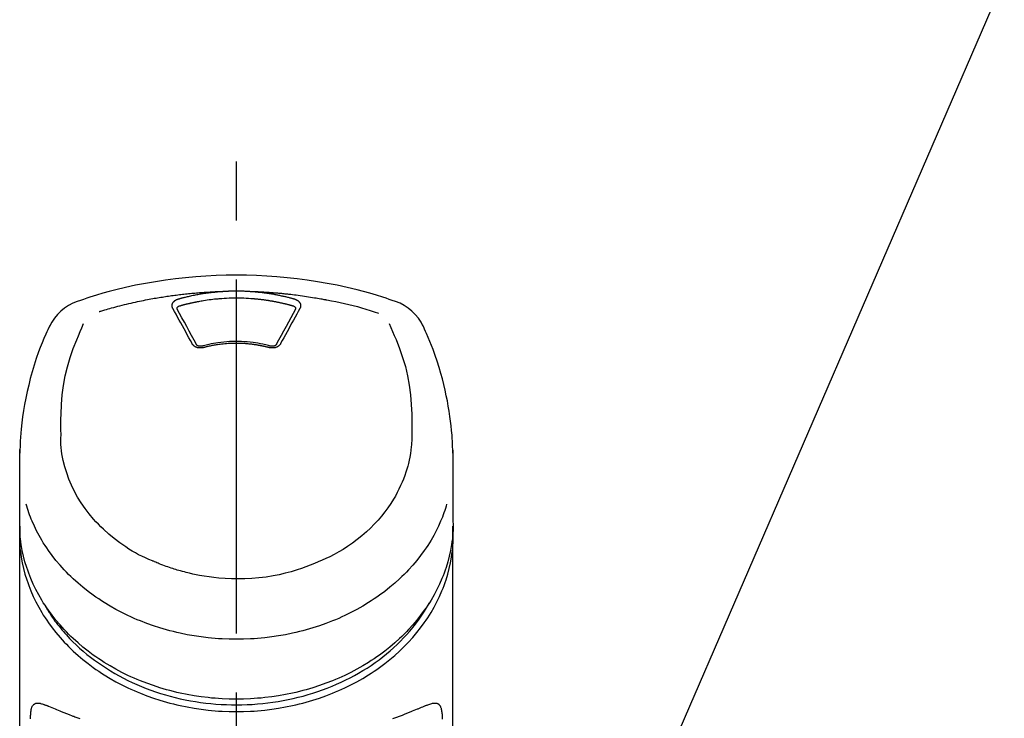
# Model space of a CAD drawing. Extents: x 0 to 26473, y -25 to 8845.
# Drawn here: x 3639 to 3744, y 3112 to 3186 of the extents above; entities that cross this region are included whole.
import ezdxf

# ---------------------------------------------------------------- set-up
doc = ezdxf.new("R2010")
doc.units = 0
doc.header["$LTSCALE"] = 50
doc.header["$MEASUREMENT"] = 0
doc.linetypes.add('CENTER2', pattern=[1.125, 0.75, -0.125, 0.125, -0.125])
doc.layers.get('0').update_dxf_attribs({"linetype": 'CONTINUOUS'})
doc.layers.add('150-機器', color=8, linetype='CONTINUOUS')
doc.layers.add('161-番号', color=110, linetype='CONTINUOUS')
doc.styles.add('KH001', font='txt')
doc.dimstyles.new('KH1xx030', dxfattribs={"dimscale": 30, "dimtxt": 2, "dimasz": 0.6, "dimexe": 0.3, "dimexo": 1.2, "dimgap": 0.5, "dimtad": 3, "dimdec": 1, "dimdsep": 46, "dimlunit": 6, "dimtxsty": 'KH001', "dimblk": 'DOT', "dimcen": 1, "dimdle": 1, "dimclrd": 256, "dimclre": 256, "dimclrt": 256, "dimadec": 0, "dimazin": 0, "dimtfac": 1, "dimtdec": 1, "dimtix": 1, "dimtmove": 2, "dimatfit": 3, "dimldrblk": 'CLOSEDBLANK', "dimfxl": 1, "dimtolj": 1, "dimtzin": 0, "dimlwd": -1, "dimlwe": -1, "dimarcsym": 0})

# ---------------------------------------------------------------- blocks, each defined once
blk = doc.blocks.new('_Dot')
at = {"color": 0, "linetype": 'ByBlock', "lineweight": -2}
blk.add_line((-0.5, 0), (-1, 0), dxfattribs=at)
at = {"color": 0, "linetype": 'ByBlock', "const_width": 0.5}
blk.add_lwpolyline([(-0.25, 0, 1), (0.25, 0, 1)], format="xyb", close=True, dxfattribs=at)
blk = doc.blocks.new('F402_S')
at = {"layer": '150-機器', "color": 161, "linetype": 'CENTER2'}
blk.add_line((0, -72.08), (0, 259.91), dxfattribs=at)
at = {"layer": '150-機器', "color": 13, "linetype": 'Continuous'}
for points in [[(16.86, 244.32), (16.52, 244.43), (16.19, 244.55), (15.85, 244.66), (15.51, 244.77), (14.83, 244.98), (14.15, 245.19), (13.47, 245.38), (12.78, 245.56), (11.74, 245.81), (10.69, 246.04), (9.63, 246.24), (8.58, 246.42), (7.51, 246.58), (6.45, 246.72), (5.38, 246.84), (4.3, 246.94), (3.23, 247.02), (2.15, 247.07), (1.08, 247.1), (0, 247.11), (-1.08, 247.1), (-2.15, 247.07), (-3.23, 247.02), (-4.3, 246.94), (-5.38, 246.84), (-6.45, 246.72), (-7.51, 246.58), (-8.58, 246.42), (-9.63, 246.24), (-10.69, 246.04), (-11.74, 245.81), (-12.78, 245.56), (-13.47, 245.38), (-14.15, 245.19), (-14.83, 244.98), (-15.51, 244.77), (-15.85, 244.66), (-16.19, 244.55), (-16.52, 244.43), (-16.86, 244.32)], [(-14.53, 243.26), (-14.49, 243.27), (-14.45, 243.28), (-14.41, 243.29), (-14.36, 243.31), (-14.26, 243.34), (-14.15, 243.37), (-14.04, 243.4), (-13.94, 243.43), (-13.76, 243.49), (-13.58, 243.54), (-13.39, 243.59), (-13.21, 243.64), (-12.99, 243.7), (-12.77, 243.76), (-12.55, 243.82), (-12.33, 243.88), (-12.09, 243.94), (-11.86, 243.99), (-11.63, 244.05), (-11.39, 244.11), (-11.16, 244.16), (-10.93, 244.21), (-10.7, 244.26), (-10.47, 244.31), (-10.26, 244.36), (-10.05, 244.4), (-9.84, 244.44), (-9.62, 244.49), (-9.43, 244.52), (-9.24, 244.56), (-9.05, 244.59), (-8.86, 244.63), (-8.69, 244.66), (-8.51, 244.69), (-8.34, 244.72), (-8.16, 244.75), (-8, 244.78), (-7.84, 244.8), (-7.67, 244.83), (-7.51, 244.85), (-7.35, 244.88), (-7.19, 244.9), (-7.02, 244.92), (-6.86, 244.95), (-6.7, 244.97), (-6.53, 244.99), (-6.37, 245.01), (-6.21, 245.03), (-6.04, 245.05), (-5.88, 245.07), (-5.71, 245.09), (-5.55, 245.11), (-5.39, 245.13), (-5.22, 245.15), (-5.06, 245.16), (-4.89, 245.18), (-4.73, 245.19), (-4.57, 245.21), (-4.4, 245.22), (-4.24, 245.24), (-4.07, 245.25), (-3.91, 245.27), (-3.74, 245.28), (-3.58, 245.29), (-3.41, 245.3), (-3.25, 245.31), (-3.09, 245.32), (-2.92, 245.33), (-2.76, 245.34), (-2.59, 245.35), (-2.43, 245.36), (-2.26, 245.37), (-2.15, 245.37), (-2.04, 245.38), (-1.93, 245.38), (-1.82, 245.38), (-1.77, 245.39), (-1.71, 245.39), (-1.66, 245.39), (-1.6, 245.39)], [(-6.13, 244.6), (-6.12, 244.6), (-6.11, 244.6), (-6.09, 244.61), (-6.08, 244.61), (-6.04, 244.62), (-6.01, 244.63), (-5.98, 244.64), (-5.94, 244.65), (-5.88, 244.67), (-5.82, 244.68), (-5.76, 244.7), (-5.7, 244.72), (-5.62, 244.74), (-5.54, 244.76), (-5.47, 244.78), (-5.39, 244.8), (-5.28, 244.82), (-5.17, 244.85), (-5.06, 244.87), (-4.95, 244.9), (-4.83, 244.93), (-4.7, 244.96), (-4.58, 244.98), (-4.45, 245.01), (-4.32, 245.03), (-4.2, 245.06), (-4.07, 245.08), (-3.95, 245.1), (-3.84, 245.12), (-3.73, 245.14), (-3.63, 245.16), (-3.52, 245.17), (-3.42, 245.19), (-3.33, 245.2), (-3.23, 245.22), (-3.14, 245.23), (-3.04, 245.24), (-2.95, 245.26), (-2.85, 245.27), (-2.76, 245.28), (-2.66, 245.29), (-2.56, 245.3), (-2.47, 245.31), (-2.37, 245.32), (-2.28, 245.33), (-2.18, 245.34), (-2.08, 245.35), (-1.99, 245.36), (-1.92, 245.37), (-1.86, 245.37), (-1.79, 245.38), (-1.73, 245.38), (-1.7, 245.38), (-1.67, 245.39), (-1.63, 245.39), (-1.6, 245.39)], [(-1.6, 245.39), (-1.59, 245.39), (-1.57, 245.39), (-1.55, 245.4), (-1.54, 245.4), (-1.5, 245.4), (-1.47, 245.4), (-1.44, 245.4), (-1.4, 245.41), (-1.35, 245.41), (-1.3, 245.41), (-1.25, 245.42), (-1.2, 245.42), (-1.15, 245.42), (-1.1, 245.42), (-1.05, 245.43), (-1, 245.43), (-0.95, 245.43), (-0.9, 245.43), (-0.85, 245.43), (-0.8, 245.44), (-0.75, 245.44), (-0.7, 245.44), (-0.65, 245.44), (-0.6, 245.44), (-0.55, 245.44), (-0.5, 245.45), (-0.45, 245.45), (-0.4, 245.45), (-0.35, 245.45), (-0.3, 245.45), (-0.25, 245.45), (-0.2, 245.45), (-0.13, 245.45), (-0.07, 245.45), (0, 245.45), (0.07, 245.45), (0.15, 245.45), (0.23, 245.45), (0.32, 245.45), (0.4, 245.45), (0.5, 245.45), (0.6, 245.44), (0.7, 245.44), (0.8, 245.44), (0.9, 245.43), (1, 245.43), (1.1, 245.42), (1.2, 245.42), (1.27, 245.42), (1.34, 245.41), (1.4, 245.41), (1.47, 245.4), (1.5, 245.4), (1.54, 245.4), (1.57, 245.39), (1.6, 245.39)], [(1.6, 245.39), (1.62, 245.39), (1.63, 245.39), (1.65, 245.39), (1.66, 245.39), (1.7, 245.38), (1.73, 245.38), (1.77, 245.38), (1.81, 245.38), (1.87, 245.37), (1.93, 245.37), (2, 245.36), (2.06, 245.36), (2.14, 245.35), (2.22, 245.34), (2.3, 245.33), (2.38, 245.32), (2.49, 245.31), (2.61, 245.3), (2.72, 245.29), (2.83, 245.27), (2.96, 245.26), (3.09, 245.24), (3.22, 245.22), (3.34, 245.2), (3.47, 245.18), (3.6, 245.16), (3.72, 245.14), (3.85, 245.12), (3.96, 245.1), (4.06, 245.08), (4.17, 245.06), (4.28, 245.04), (4.37, 245.02), (4.46, 245), (4.56, 244.98), (4.65, 244.96), (4.75, 244.94), (4.84, 244.92), (4.93, 244.9), (5.03, 244.88), (5.12, 244.86), (5.21, 244.84), (5.31, 244.82), (5.4, 244.79), (5.49, 244.77), (5.58, 244.75), (5.68, 244.72), (5.77, 244.7), (5.83, 244.68), (5.89, 244.66), (5.95, 244.65), (6.01, 244.63), (6.04, 244.62), (6.07, 244.61), (6.1, 244.6), (6.13, 244.6)], [(1.6, 245.39), (1.63, 245.39), (1.66, 245.39), (1.69, 245.39), (1.71, 245.39), (1.77, 245.39), (1.83, 245.38), (1.88, 245.38), (1.94, 245.38), (2.02, 245.38), (2.11, 245.37), (2.19, 245.37), (2.27, 245.37), (2.36, 245.36), (2.44, 245.36), (2.53, 245.35), (2.61, 245.35), (2.69, 245.35), (2.78, 245.34), (2.86, 245.34), (2.94, 245.33), (3.03, 245.33), (3.11, 245.32), (3.2, 245.32), (3.28, 245.31), (3.36, 245.3), (3.45, 245.3), (3.53, 245.29), (3.62, 245.29), (3.7, 245.28), (3.78, 245.27), (3.87, 245.27), (3.95, 245.26), (4.03, 245.25), (4.12, 245.25), (4.2, 245.24), (4.29, 245.23), (4.37, 245.23), (4.45, 245.22), (4.54, 245.21), (4.62, 245.2), (4.7, 245.2), (4.79, 245.19), (4.87, 245.18), (4.95, 245.17), (5.04, 245.16), (5.12, 245.15), (5.2, 245.15), (5.29, 245.14), (5.41, 245.12), (5.53, 245.11), (5.65, 245.1), (5.76, 245.09), (5.96, 245.06), (6.15, 245.04), (6.35, 245.02), (6.54, 244.99), (6.76, 244.96), (6.99, 244.93), (7.21, 244.9), (7.43, 244.87), (7.64, 244.83), (7.85, 244.8), (8.07, 244.76), (8.28, 244.73), (8.45, 244.7), (8.61, 244.67), (8.78, 244.64), (8.94, 244.61), (9.05, 244.59), (9.16, 244.57), (9.27, 244.55), (9.38, 244.53), (9.43, 244.52), (9.49, 244.51), (9.54, 244.5), (9.6, 244.49)], [(-6.73, 243.58), (-6.73, 243.59), (-6.74, 243.59), (-6.74, 243.6), (-6.74, 243.6), (-6.75, 243.62), (-6.75, 243.63), (-6.76, 243.64), (-6.76, 243.65), (-6.77, 243.67), (-6.78, 243.69), (-6.78, 243.7), (-6.79, 243.72), (-6.79, 243.74), (-6.8, 243.76), (-6.8, 243.78), (-6.8, 243.8), (-6.8, 243.82), (-6.81, 243.85), (-6.81, 243.88), (-6.81, 243.9), (-6.8, 243.93), (-6.8, 243.97), (-6.8, 244), (-6.79, 244.03), (-6.78, 244.07), (-6.76, 244.11), (-6.75, 244.14), (-6.73, 244.18), (-6.7, 244.22), (-6.68, 244.25), (-6.65, 244.28), (-6.62, 244.32), (-6.59, 244.34), (-6.57, 244.37), (-6.54, 244.39), (-6.51, 244.42), (-6.48, 244.43), (-6.45, 244.45), (-6.43, 244.47), (-6.4, 244.48), (-6.38, 244.5), (-6.36, 244.51), (-6.34, 244.52), (-6.32, 244.53), (-6.29, 244.54), (-6.27, 244.55), (-6.25, 244.56), (-6.23, 244.57), (-6.21, 244.57), (-6.2, 244.58), (-6.18, 244.58), (-6.17, 244.59), (-6.16, 244.59), (-6.15, 244.59), (-6.14, 244.59), (-6.13, 244.6)], [(-5.95, 243.88), (-5.93, 243.88), (-5.92, 243.89), (-5.9, 243.89), (-5.88, 243.9), (-5.85, 243.91), (-5.82, 243.92), (-5.79, 243.92), (-5.76, 243.93), (-5.71, 243.95), (-5.66, 243.96), (-5.61, 243.97), (-5.56, 243.99), (-5.51, 244), (-5.46, 244.01), (-5.41, 244.03), (-5.36, 244.04), (-5.31, 244.05), (-5.27, 244.06), (-5.22, 244.07), (-5.17, 244.09), (-5.12, 244.1), (-5.07, 244.11), (-5.02, 244.12), (-4.97, 244.13), (-4.92, 244.15), (-4.87, 244.16), (-4.82, 244.17), (-4.77, 244.18), (-4.72, 244.19), (-4.67, 244.2), (-4.62, 244.21), (-4.58, 244.22), (-4.53, 244.23), (-4.48, 244.24), (-4.43, 244.25), (-4.38, 244.26), (-4.33, 244.27), (-4.28, 244.28), (-4.23, 244.29), (-4.18, 244.3), (-4.13, 244.31), (-4.08, 244.32), (-4.03, 244.33), (-3.98, 244.34), (-3.86, 244.36), (-3.73, 244.39), (-3.61, 244.41), (-3.48, 244.43), (-3.28, 244.47), (-3.08, 244.5), (-2.88, 244.53), (-2.67, 244.55), (-2.49, 244.57), (-2.3, 244.59), (-2.11, 244.61), (-1.93, 244.62), (-1.83, 244.63), (-1.74, 244.64), (-1.65, 244.64), (-1.56, 244.65), (-1.55, 244.65), (-1.55, 244.65), (-1.55, 244.65), (-1.55, 244.65)], [(-1.55, 244.65), (-1.3, 244.67), (-1.04, 244.69), (-0.78, 244.71), (-0.52, 244.72), (-0.26, 244.73), (0, 244.73), (0.26, 244.73), (0.52, 244.72), (0.78, 244.71), (1.04, 244.69), (1.3, 244.67), (1.55, 244.65)], [(1.55, 244.65), (1.57, 244.65), (1.59, 244.65), (1.61, 244.65), (1.62, 244.65), (1.66, 244.64), (1.7, 244.64), (1.73, 244.64), (1.77, 244.63), (1.82, 244.63), (1.87, 244.63), (1.93, 244.62), (1.98, 244.62), (2.03, 244.61), (2.09, 244.61), (2.14, 244.6), (2.19, 244.6), (2.25, 244.59), (2.3, 244.58), (2.35, 244.58), (2.41, 244.57), (2.46, 244.57), (2.51, 244.56), (2.57, 244.56), (2.62, 244.55), (2.67, 244.54), (2.73, 244.54), (2.78, 244.53), (2.83, 244.52), (2.88, 244.52), (2.94, 244.51), (2.99, 244.5), (3.04, 244.49), (3.1, 244.49), (3.15, 244.48), (3.2, 244.47), (3.25, 244.46), (3.31, 244.46), (3.36, 244.45), (3.41, 244.44), (3.47, 244.43), (3.52, 244.42), (3.57, 244.41), (3.62, 244.4), (3.68, 244.4), (3.73, 244.39), (3.78, 244.38), (3.83, 244.37), (3.89, 244.36), (3.94, 244.35), (3.99, 244.34), (4.04, 244.33), (4.1, 244.32), (4.15, 244.31), (4.2, 244.3), (4.25, 244.29), (4.3, 244.28), (4.36, 244.27), (4.41, 244.26), (4.46, 244.25), (4.51, 244.24), (4.56, 244.22), (4.62, 244.21), (4.67, 244.2), (4.72, 244.19), (4.77, 244.18), (4.82, 244.17), (4.88, 244.16), (4.93, 244.14), (4.98, 244.13), (5.03, 244.12), (5.08, 244.11), (5.13, 244.1), (5.18, 244.08), (5.24, 244.07), (5.29, 244.06), (5.34, 244.04), (5.39, 244.03), (5.44, 244.02), (5.49, 244), (5.54, 243.99), (5.59, 243.98), (5.65, 243.96), (5.7, 243.95), (5.75, 243.94), (5.78, 243.93), (5.81, 243.92), (5.85, 243.91), (5.88, 243.9), (5.9, 243.89), (5.92, 243.89), (5.93, 243.88), (5.95, 243.88)], [(6.13, 244.6), (6.14, 244.59), (6.14, 244.59), (6.15, 244.59), (6.16, 244.59), (6.17, 244.59), (6.18, 244.58), (6.19, 244.58), (6.2, 244.58), (6.21, 244.57), (6.23, 244.57), (6.24, 244.56), (6.26, 244.55), (6.27, 244.55), (6.29, 244.54), (6.31, 244.53), (6.33, 244.52), (6.35, 244.51), (6.36, 244.5), (6.38, 244.49), (6.4, 244.48), (6.43, 244.47), (6.45, 244.45), (6.48, 244.43), (6.51, 244.42), (6.54, 244.39), (6.57, 244.37), (6.59, 244.34), (6.62, 244.32), (6.65, 244.28), (6.68, 244.25), (6.7, 244.22), (6.73, 244.18), (6.75, 244.14), (6.76, 244.11), (6.78, 244.07), (6.79, 244.03), (6.8, 244), (6.8, 243.97), (6.8, 243.93), (6.81, 243.9), (6.81, 243.88), (6.81, 243.85), (6.8, 243.82), (6.8, 243.8), (6.8, 243.78), (6.8, 243.76), (6.79, 243.74), (6.79, 243.72), (6.78, 243.7), (6.78, 243.69), (6.77, 243.67), (6.76, 243.65), (6.76, 243.64), (6.75, 243.63), (6.75, 243.62), (6.74, 243.6), (6.74, 243.6), (6.74, 243.59), (6.73, 243.59), (6.73, 243.58)], [(9.6, 244.49), (10.06, 244.4), (10.52, 244.31), (10.99, 244.22), (11.45, 244.13), (11.91, 244.02), (12.36, 243.91), (12.82, 243.79), (13.27, 243.66), (13.72, 243.52), (14.17, 243.38), (14.61, 243.24), (15.06, 243.09)], [(-4.69, 239.86), (-4.86, 240.18), (-5.03, 240.49), (-5.2, 240.81), (-5.37, 241.12), (-5.54, 241.43), (-5.71, 241.74), (-5.88, 242.05), (-6.05, 242.36), (-6.22, 242.67), (-6.39, 242.97), (-6.56, 243.28), (-6.73, 243.58)], [(-6.28, 243.54), (-6.28, 243.54), (-6.28, 243.54), (-6.28, 243.54), (-6.28, 243.54), (-6.28, 243.55), (-6.28, 243.56), (-6.28, 243.58), (-6.28, 243.59), (-6.28, 243.61), (-6.27, 243.63), (-6.27, 243.66), (-6.26, 243.68), (-6.23, 243.72), (-6.2, 243.75), (-6.17, 243.78), (-6.14, 243.8), (-6.11, 243.82), (-6.08, 243.84), (-6.05, 243.85), (-6.01, 243.86), (-6, 243.87), (-5.98, 243.87), (-5.97, 243.87), (-5.95, 243.88)], [(-6.28, 243.5), (-6.28, 243.51), (-6.28, 243.52), (-6.28, 243.53), (-6.28, 243.54)], [(-4.23, 239.76), (-4.48, 240.24), (-4.74, 240.72), (-5, 241.19), (-5.26, 241.67), (-5.51, 242.13), (-5.77, 242.59), (-6.03, 243.06), (-6.28, 243.52)], [(6.28, 243.52), (6.03, 243.06), (5.77, 242.59), (5.51, 242.13), (5.26, 241.67), (5, 241.19), (4.74, 240.72), (4.48, 240.24), (4.23, 239.76)], [(6.73, 243.58), (6.56, 243.28), (6.39, 242.97), (6.22, 242.67), (6.05, 242.36), (5.88, 242.05), (5.71, 241.74), (5.54, 241.43), (5.37, 241.12), (5.2, 240.81), (5.03, 240.49), (4.86, 240.18), (4.69, 239.86)], [(5.95, 243.88), (5.97, 243.87), (5.98, 243.87), (6, 243.87), (6.01, 243.86), (6.05, 243.85), (6.08, 243.84), (6.11, 243.82), (6.14, 243.8), (6.17, 243.78), (6.2, 243.75), (6.23, 243.72), (6.26, 243.68), (6.27, 243.66), (6.27, 243.63), (6.28, 243.61), (6.28, 243.59), (6.28, 243.58), (6.28, 243.56), (6.28, 243.55), (6.28, 243.54), (6.28, 243.54), (6.28, 243.54), (6.28, 243.54), (6.28, 243.54)], [(6.28, 243.54), (6.28, 243.53), (6.28, 243.52), (6.28, 243.51), (6.28, 243.5)], [(-18.57, 230.2), (-18.58, 230.75), (-18.58, 231.3), (-18.58, 231.85), (-18.57, 232.4), (-18.53, 233.42), (-18.45, 234.43), (-18.32, 235.44), (-18.14, 236.44), (-17.9, 237.42), (-17.61, 238.38), (-17.28, 239.34), (-16.91, 240.28), (-16.73, 240.7), (-16.55, 241.13), (-16.37, 241.55), (-16.19, 241.98)], [(16.18, 242), (16.36, 241.57), (16.55, 241.15), (16.73, 240.72), (16.91, 240.29), (17.27, 239.35), (17.61, 238.39), (17.9, 237.43), (18.14, 236.45), (18.32, 235.45), (18.45, 234.44), (18.53, 233.42), (18.57, 232.4), (18.58, 231.85), (18.58, 231.3), (18.58, 230.75), (18.57, 230.2)], [(-19.74, 241.81), (-19.85, 241.57), (-19.96, 241.34), (-20.07, 241.1), (-20.18, 240.86), (-20.38, 240.4), (-20.58, 239.93), (-20.77, 239.46), (-20.95, 238.99), (-21.19, 238.29), (-21.42, 237.58), (-21.63, 236.87), (-21.83, 236.15), (-22, 235.47), (-22.16, 234.79), (-22.3, 234.1), (-22.43, 233.41), (-22.55, 232.77), (-22.65, 232.11), (-22.73, 231.46), (-22.8, 230.81), (-22.84, 230.38), (-22.86, 229.95), (-22.89, 229.52), (-22.91, 229.09), (-22.91, 228.89), (-22.92, 228.68), (-22.92, 228.47), (-22.93, 228.26)], [(22.93, 228.27), (22.92, 228.42), (22.92, 228.57), (22.92, 228.72), (22.91, 228.87), (22.9, 229.19), (22.89, 229.51), (22.87, 229.83), (22.85, 230.15), (22.8, 230.65), (22.75, 231.15), (22.69, 231.65), (22.62, 232.15), (22.54, 232.7), (22.45, 233.25), (22.35, 233.8), (22.24, 234.34), (22.11, 234.94), (21.97, 235.53), (21.82, 236.13), (21.66, 236.71), (21.48, 237.35), (21.28, 237.99), (21.07, 238.62), (20.84, 239.24), (20.68, 239.67), (20.51, 240.1), (20.33, 240.52), (20.14, 240.94), (20.04, 241.16), (19.94, 241.38), (19.84, 241.59), (19.74, 241.81)], [(3.62, 239.6), (3.57, 239.61), (3.52, 239.62), (3.46, 239.64), (3.41, 239.65), (3.26, 239.69), (3.11, 239.73), (2.96, 239.77), (2.8, 239.8), (2.55, 239.85), (2.29, 239.9), (2.03, 239.94), (1.77, 239.98), (1.46, 240.01), (1.16, 240.04), (0.85, 240.06), (0.53, 240.08), (0.22, 240.08), (-0.09, 240.09), (-0.4, 240.08), (-0.71, 240.07), (-1.02, 240.05), (-1.33, 240.03), (-1.64, 239.99), (-1.95, 239.95), (-2.19, 239.92), (-2.43, 239.87), (-2.68, 239.83), (-2.92, 239.77), (-3.05, 239.74), (-3.19, 239.71), (-3.33, 239.67), (-3.47, 239.64), (-3.51, 239.63), (-3.54, 239.62), (-3.58, 239.61), (-3.62, 239.6)], [(3.46, 239.44), (3.45, 239.44), (3.44, 239.45), (3.42, 239.45), (3.41, 239.45), (3.38, 239.46), (3.35, 239.47), (3.32, 239.48), (3.3, 239.48), (3.25, 239.49), (3.21, 239.5), (3.17, 239.51), (3.13, 239.52), (3.09, 239.53), (3.04, 239.54), (3, 239.55), (2.96, 239.56), (2.92, 239.57), (2.87, 239.58), (2.83, 239.59), (2.79, 239.6), (2.75, 239.61), (2.7, 239.62), (2.66, 239.63), (2.62, 239.63), (2.57, 239.64), (2.53, 239.65), (2.49, 239.66), (2.45, 239.67), (2.4, 239.67), (2.36, 239.68), (2.32, 239.69), (2.27, 239.7), (2.23, 239.7), (2.19, 239.71), (2.15, 239.72), (2.1, 239.72), (2.06, 239.73), (2.02, 239.74), (1.97, 239.74), (1.93, 239.75), (1.88, 239.76), (1.82, 239.76), (1.77, 239.77), (1.72, 239.78), (1.63, 239.79), (1.54, 239.8), (1.45, 239.81), (1.37, 239.82), (1.25, 239.83), (1.13, 239.84), (1.01, 239.85), (0.9, 239.86), (0.77, 239.87), (0.65, 239.87), (0.53, 239.88), (0.41, 239.88), (0.26, 239.89), (0.11, 239.89), (-0.03, 239.89), (-0.18, 239.89), (-0.35, 239.89), (-0.53, 239.88), (-0.71, 239.88), (-0.88, 239.87), (-1.05, 239.85), (-1.22, 239.84), (-1.39, 239.82), (-1.57, 239.8), (-1.71, 239.78), (-1.86, 239.76), (-2, 239.74), (-2.14, 239.72), (-2.25, 239.7), (-2.35, 239.69), (-2.46, 239.67), (-2.56, 239.65), (-2.67, 239.63), (-2.77, 239.61), (-2.87, 239.58), (-2.97, 239.56), (-3.05, 239.54), (-3.12, 239.53), (-3.19, 239.51), (-3.26, 239.49), (-3.29, 239.48), (-3.33, 239.47), (-3.37, 239.46), (-3.41, 239.46), (-3.42, 239.45), (-3.44, 239.45), (-3.45, 239.44), (-3.46, 239.44)], [(-3.46, 239.44), (-3.47, 239.44), (-3.48, 239.44), (-3.49, 239.43), (-3.49, 239.43), (-3.51, 239.43), (-3.52, 239.43), (-3.54, 239.42), (-3.55, 239.42), (-3.58, 239.41), (-3.61, 239.41), (-3.64, 239.4), (-3.67, 239.4), (-3.71, 239.4), (-3.75, 239.4), (-3.79, 239.4), (-3.83, 239.4), (-3.88, 239.4), (-3.92, 239.4), (-3.97, 239.41), (-4.02, 239.41), (-4.06, 239.42), (-4.11, 239.43), (-4.15, 239.45), (-4.19, 239.46), (-4.24, 239.48), (-4.28, 239.49), (-4.32, 239.51), (-4.36, 239.53), (-4.39, 239.55), (-4.43, 239.58), (-4.46, 239.6), (-4.5, 239.63), (-4.52, 239.65), (-4.55, 239.67), (-4.57, 239.69), (-4.59, 239.72), (-4.61, 239.74), (-4.63, 239.76), (-4.64, 239.78), (-4.66, 239.8), (-4.66, 239.81), (-4.67, 239.82), (-4.68, 239.83), (-4.68, 239.84), (-4.69, 239.85), (-4.69, 239.85), (-4.69, 239.86), (-4.69, 239.86)], [(-3.58, 239.61), (-3.59, 239.61), (-3.6, 239.6), (-3.61, 239.6), (-3.62, 239.6), (-3.64, 239.59), (-3.65, 239.59), (-3.67, 239.59), (-3.69, 239.58), (-3.72, 239.58), (-3.75, 239.58), (-3.78, 239.58), (-3.81, 239.58), (-3.83, 239.58), (-3.86, 239.58), (-3.89, 239.59), (-3.92, 239.59), (-3.95, 239.6), (-3.98, 239.6), (-4.01, 239.61), (-4.05, 239.62), (-4.08, 239.64), (-4.11, 239.66), (-4.15, 239.67), (-4.17, 239.7), (-4.19, 239.71), (-4.21, 239.73), (-4.22, 239.74), (-4.23, 239.76), (-4.24, 239.77), (-4.24, 239.78), (-4.24, 239.79), (-4.25, 239.8)], [(4.69, 239.86), (4.69, 239.86), (4.69, 239.85), (4.69, 239.85), (4.68, 239.84), (4.68, 239.83), (4.67, 239.82), (4.66, 239.81), (4.66, 239.8), (4.64, 239.78), (4.63, 239.76), (4.61, 239.74), (4.59, 239.72), (4.57, 239.69), (4.55, 239.67), (4.52, 239.65), (4.5, 239.63), (4.46, 239.6), (4.43, 239.58), (4.39, 239.55), (4.36, 239.53), (4.32, 239.51), (4.28, 239.49), (4.24, 239.48), (4.19, 239.46), (4.15, 239.45), (4.11, 239.43), (4.06, 239.42), (4.02, 239.41), (3.97, 239.41), (3.92, 239.4), (3.88, 239.4), (3.83, 239.4), (3.79, 239.4), (3.75, 239.4), (3.71, 239.4), (3.67, 239.4), (3.64, 239.4), (3.61, 239.41), (3.58, 239.41), (3.55, 239.42), (3.54, 239.42), (3.52, 239.43), (3.51, 239.43), (3.49, 239.43), (3.49, 239.43), (3.48, 239.44), (3.47, 239.44), (3.46, 239.44)], [(4.25, 239.8), (4.24, 239.79), (4.24, 239.78), (4.24, 239.77), (4.23, 239.76), (4.22, 239.74), (4.21, 239.73), (4.19, 239.71), (4.17, 239.7), (4.15, 239.67), (4.11, 239.66), (4.08, 239.64), (4.05, 239.62), (4.01, 239.61), (3.98, 239.6), (3.95, 239.6), (3.92, 239.59), (3.89, 239.59), (3.86, 239.58), (3.83, 239.58), (3.81, 239.58), (3.78, 239.58), (3.75, 239.58), (3.72, 239.58), (3.69, 239.58), (3.67, 239.59), (3.65, 239.59), (3.64, 239.59), (3.62, 239.6), (3.61, 239.6), (3.6, 239.6), (3.59, 239.61), (3.58, 239.61)], [(-8.9, 216.85), (-9.27, 217.01), (-9.64, 217.16), (-10, 217.33), (-10.36, 217.5), (-10.7, 217.69), (-11.04, 217.89), (-11.38, 218.1), (-11.71, 218.32), (-12.33, 218.75), (-12.94, 219.21), (-13.52, 219.69), (-14.09, 220.2), (-14.36, 220.46), (-14.62, 220.73), (-14.88, 221), (-15.13, 221.28), (-15.59, 221.83), (-16.03, 222.4), (-16.44, 223), (-16.82, 223.61), (-16.99, 223.92), (-17.16, 224.23), (-17.32, 224.55), (-17.47, 224.87), (-17.74, 225.51), (-17.97, 226.16), (-18.18, 226.82), (-18.35, 227.49), (-18.42, 227.83), (-18.49, 228.17), (-18.54, 228.51), (-18.57, 228.85), (-18.59, 229.19), (-18.59, 229.52), (-18.58, 229.86), (-18.57, 230.2)], [(18.57, 230.2), (18.57, 230.1), (18.57, 229.99), (18.57, 229.88), (18.57, 229.78), (18.57, 229.56), (18.56, 229.35), (18.54, 229.13), (18.53, 228.92), (18.49, 228.56), (18.44, 228.21), (18.38, 227.85), (18.31, 227.5), (18.23, 227.18), (18.15, 226.87), (18.05, 226.56), (17.96, 226.24), (17.83, 225.88), (17.69, 225.52), (17.55, 225.17), (17.4, 224.82), (17.22, 224.45), (17.04, 224.08), (16.85, 223.72), (16.64, 223.37), (16.36, 222.91), (16.05, 222.46), (15.73, 222.03), (15.39, 221.6), (15.01, 221.16), (14.61, 220.73), (14.2, 220.31), (13.77, 219.91), (13.29, 219.5), (12.8, 219.1), (12.29, 218.72), (11.77, 218.36), (11.31, 218.07), (10.84, 217.8), (10.37, 217.54), (9.89, 217.29), (9.49, 217.1), (9.09, 216.91), (8.68, 216.74), (8.28, 216.57), (7.82, 216.39), (7.36, 216.21), (6.9, 216.05), (6.44, 215.89), (5.81, 215.7), (5.18, 215.53), (4.54, 215.38), (3.89, 215.25), (3.14, 215.13), (2.39, 215.04), (1.64, 214.98), (0.88, 214.95), (0.19, 214.94), (-0.5, 214.94), (-1.18, 214.97), (-1.87, 215.02), (-2.38, 215.08), (-2.89, 215.14), (-3.4, 215.22), (-3.91, 215.31), (-4.26, 215.38), (-4.61, 215.45), (-4.96, 215.53), (-5.31, 215.62), (-5.51, 215.67), (-5.7, 215.72), (-5.9, 215.78), (-6.1, 215.83), (-6.26, 215.88), (-6.42, 215.93), (-6.58, 215.98), (-6.74, 216.03), (-6.91, 216.08), (-7.08, 216.14), (-7.26, 216.2), (-7.43, 216.26), (-7.62, 216.32), (-7.8, 216.39), (-7.99, 216.46), (-8.18, 216.54), (-8.3, 216.59), (-8.42, 216.64), (-8.54, 216.7), (-8.66, 216.75), (-8.72, 216.78), (-8.78, 216.8), (-8.84, 216.83), (-8.9, 216.85)], [(-22.94, 227.37), (-22.94, 227.42), (-22.94, 227.46), (-22.94, 227.51), (-22.94, 227.56), (-22.94, 227.66), (-22.94, 227.76), (-22.94, 227.86), (-22.94, 227.96), (-22.93, 228.06), (-22.93, 228.17), (-22.93, 228.27), (-22.92, 228.38), (-22.92, 228.43), (-22.92, 228.49), (-22.92, 228.55), (-22.92, 228.6), (-22.92, 228.61), (-22.92, 228.62), (-22.92, 228.62), (-22.92, 228.63)], [(22.92, 228.57), (22.92, 228.56), (22.92, 228.54), (22.92, 228.52), (22.92, 228.51), (22.92, 228.41), (22.93, 228.31), (22.93, 228.21), (22.93, 228.11), (22.93, 228.01), (22.94, 227.9), (22.94, 227.8), (22.94, 227.7), (22.94, 227.62), (22.94, 227.53), (22.94, 227.45), (22.94, 227.37)], [(-22.94, 221.03), (-22.94, 221.56), (-22.94, 222.09), (-22.94, 222.61), (-22.94, 223.14), (-22.94, 223.67), (-22.94, 224.2), (-22.94, 224.73), (-22.94, 225.25), (-22.94, 225.78), (-22.94, 226.31), (-22.94, 226.84), (-22.94, 227.37)], [(22.94, 227.37), (22.94, 226.84), (22.94, 226.31), (22.94, 225.78), (22.94, 225.25), (22.94, 224.73), (22.94, 224.2), (22.94, 223.67), (22.94, 223.14), (22.94, 222.61), (22.94, 222.09), (22.94, 221.56), (22.94, 221.03)], [(22.27, 222.86), (22.21, 222.63), (22.14, 222.4), (22.07, 222.17), (21.99, 221.95), (21.91, 221.72), (21.82, 221.49), (21.73, 221.27), (21.63, 221.05), (21.4, 220.53), (21.16, 220.03), (20.9, 219.53), (20.62, 219.04), (20.45, 218.76), (20.27, 218.49), (20.09, 218.22), (19.91, 217.95), (19.52, 217.42), (19.11, 216.9), (18.68, 216.39), (18.24, 215.9), (18.01, 215.66), (17.77, 215.42), (17.53, 215.18), (17.28, 214.95), (16.77, 214.49), (16.25, 214.05), (15.71, 213.62), (15.16, 213.21), (14.87, 213.01), (14.58, 212.81), (14.29, 212.61), (13.99, 212.43), (13.38, 212.06), (12.76, 211.71), (12.13, 211.37), (11.5, 211.06), (11.17, 210.91), (10.84, 210.76), (10.5, 210.61), (10.17, 210.48), (9.48, 210.21), (8.79, 209.97), (8.09, 209.74), (7.39, 209.54), (7.03, 209.44), (6.67, 209.35), (6.31, 209.26), (5.95, 209.18), (5.22, 209.03), (4.48, 208.9), (3.74, 208.79), (3, 208.7), (2.63, 208.66), (2.25, 208.63), (1.88, 208.6), (1.5, 208.58), (0.75, 208.55), (0, 208.54), (-0.75, 208.55), (-1.5, 208.58), (-1.88, 208.6), (-2.25, 208.63), (-2.63, 208.66), (-3, 208.7), (-3.74, 208.79), (-4.48, 208.9), (-5.22, 209.03), (-5.95, 209.18), (-6.31, 209.26), (-6.67, 209.35), (-7.03, 209.44), (-7.39, 209.54), (-8.09, 209.74), (-8.79, 209.97), (-9.48, 210.21), (-10.17, 210.48), (-10.5, 210.61), (-10.84, 210.76), (-11.17, 210.91), (-11.5, 211.06), (-12.13, 211.37), (-12.76, 211.71), (-13.38, 212.06), (-13.99, 212.43), (-14.29, 212.61), (-14.58, 212.81), (-14.87, 213.01), (-15.16, 213.21), (-15.71, 213.62), (-16.25, 214.05), (-16.77, 214.49), (-17.28, 214.95), (-17.53, 215.18), (-17.77, 215.42), (-18.01, 215.66), (-18.24, 215.9), (-18.68, 216.39), (-19.11, 216.9), (-19.52, 217.42), (-19.91, 217.95), (-20.09, 218.22), (-20.27, 218.49), (-20.45, 218.76), (-20.62, 219.04), (-20.9, 219.53), (-21.16, 220.03), (-21.4, 220.53), (-21.63, 221.05), (-21.73, 221.27), (-21.82, 221.49), (-21.91, 221.72), (-21.99, 221.95), (-22.07, 222.17), (-22.14, 222.4), (-22.21, 222.63), (-22.27, 222.86)], [(22.94, 221.03), (22.95, 220.72), (22.95, 220.41), (22.95, 220.11), (22.94, 219.8), (22.92, 219.49), (22.88, 219.18), (22.84, 218.88), (22.79, 218.57), (22.68, 217.96), (22.54, 217.35), (22.39, 216.75), (22.21, 216.16), (22.1, 215.86), (22, 215.56), (21.89, 215.27), (21.77, 214.97), (21.51, 214.39), (21.23, 213.82), (20.94, 213.25), (20.62, 212.7), (20.45, 212.42), (20.27, 212.15), (20.09, 211.88), (19.91, 211.61), (19.52, 211.08), (19.11, 210.56), (18.68, 210.06), (18.24, 209.57), (18.01, 209.32), (17.77, 209.08), (17.53, 208.84), (17.28, 208.61), (16.77, 208.15), (16.25, 207.71), (15.71, 207.28), (15.16, 206.87), (14.87, 206.67), (14.58, 206.47), (14.29, 206.28), (13.99, 206.09), (13.38, 205.72), (12.76, 205.37), (12.13, 205.04), (11.5, 204.72), (11.17, 204.57), (10.84, 204.42), (10.5, 204.28), (10.17, 204.14), (9.48, 203.88), (8.79, 203.63), (8.09, 203.4), (7.39, 203.2), (7.03, 203.1), (6.67, 203.01), (6.31, 202.92), (5.95, 202.84), (5.22, 202.69), (4.48, 202.56), (3.74, 202.45), (3, 202.36), (2.63, 202.32), (2.25, 202.29), (1.88, 202.26), (1.5, 202.24), (0.75, 202.21), (0, 202.2), (-0.75, 202.21), (-1.5, 202.24), (-1.88, 202.26), (-2.25, 202.29), (-2.63, 202.32), (-3, 202.36), (-3.74, 202.45), (-4.48, 202.56), (-5.22, 202.69), (-5.95, 202.84), (-6.31, 202.92), (-6.67, 203.01), (-7.03, 203.1), (-7.39, 203.2), (-8.09, 203.4), (-8.79, 203.63), (-9.48, 203.88), (-10.17, 204.14), (-10.5, 204.28), (-10.84, 204.42), (-11.17, 204.57), (-11.5, 204.72), (-12.13, 205.04), (-12.76, 205.37), (-13.38, 205.72), (-13.99, 206.09), (-14.29, 206.28), (-14.58, 206.47), (-14.87, 206.67), (-15.16, 206.87), (-15.71, 207.28), (-16.25, 207.71), (-16.77, 208.15), (-17.28, 208.61), (-17.53, 208.84), (-17.77, 209.08), (-18.01, 209.32), (-18.24, 209.57), (-18.68, 210.06), (-19.11, 210.56), (-19.52, 211.08), (-19.91, 211.61), (-20.09, 211.88), (-20.27, 212.15), (-20.45, 212.42), (-20.62, 212.7), (-20.94, 213.25), (-21.23, 213.82), (-21.51, 214.39), (-21.77, 214.97), (-21.89, 215.27), (-22, 215.56), (-22.1, 215.86), (-22.21, 216.16), (-22.39, 216.75), (-22.54, 217.35), (-22.68, 217.96), (-22.79, 218.57), (-22.84, 218.88), (-22.88, 219.18), (-22.92, 219.49), (-22.94, 219.8), (-22.95, 220.11), (-22.95, 220.41), (-22.95, 220.72), (-22.94, 221.03)], [(-22.93, 220.51), (-22.93, 220.44), (-22.93, 220.37), (-22.93, 220.31), (-22.94, 220.24), (-22.94, 220.18), (-22.94, 220.11), (-22.94, 220.04), (-22.94, 219.98), (-22.94, 219.91), (-22.94, 219.85), (-22.94, 219.78), (-22.94, 219.71)], [(22.94, 219.71), (22.94, 219.78), (22.94, 219.85), (22.94, 219.91), (22.94, 219.98), (22.94, 220.04), (22.94, 220.11), (22.94, 220.18), (22.94, 220.24), (22.93, 220.31), (22.93, 220.37), (22.93, 220.44), (22.93, 220.51)], [(-22.94, 219.71), (-22.95, 219.41), (-22.95, 219.1), (-22.95, 218.79), (-22.94, 218.48), (-22.92, 218.17), (-22.88, 217.87), (-22.84, 217.56), (-22.79, 217.25), (-22.68, 216.64), (-22.54, 216.04), (-22.39, 215.44), (-22.21, 214.84), (-22.1, 214.54), (-22, 214.25), (-21.89, 213.95), (-21.77, 213.66), (-21.51, 213.07), (-21.23, 212.5), (-20.94, 211.94), (-20.62, 211.39), (-20.45, 211.11), (-20.27, 210.83), (-20.09, 210.56), (-19.91, 210.3), (-19.52, 209.76), (-19.11, 209.25), (-18.68, 208.74), (-18.24, 208.25), (-18.01, 208.01), (-17.77, 207.77), (-17.53, 207.53), (-17.28, 207.3), (-16.77, 206.84), (-16.25, 206.39), (-15.71, 205.97), (-15.16, 205.56), (-14.87, 205.35), (-14.58, 205.16), (-14.29, 204.96), (-13.99, 204.77), (-13.38, 204.4), (-12.76, 204.05), (-12.13, 203.72), (-11.5, 203.41), (-11.17, 203.25), (-10.84, 203.1), (-10.5, 202.96), (-10.17, 202.82), (-9.48, 202.56), (-8.79, 202.31), (-8.09, 202.09), (-7.39, 201.88), (-7.03, 201.78), (-6.67, 201.69), (-6.31, 201.61), (-5.95, 201.52), (-5.22, 201.37), (-4.48, 201.24), (-3.74, 201.13), (-3, 201.04), (-2.63, 201.01), (-2.25, 200.97), (-1.88, 200.94), (-1.5, 200.92), (-0.75, 200.89), (0, 200.88), (0.75, 200.89), (1.5, 200.92), (1.88, 200.94), (2.25, 200.97), (2.63, 201.01), (3, 201.04), (3.74, 201.13), (4.48, 201.24), (5.22, 201.37), (5.95, 201.52), (6.31, 201.61), (6.67, 201.69), (7.03, 201.78), (7.39, 201.88), (8.09, 202.09), (8.79, 202.31), (9.48, 202.56), (10.17, 202.82), (10.5, 202.96), (10.84, 203.1), (11.17, 203.25), (11.5, 203.41), (12.13, 203.72), (12.76, 204.05), (13.38, 204.4), (13.99, 204.77), (14.29, 204.96), (14.58, 205.16), (14.87, 205.35), (15.16, 205.56), (15.71, 205.97), (16.25, 206.39), (16.77, 206.84), (17.28, 207.3), (17.53, 207.53), (17.77, 207.77), (18.01, 208.01), (18.24, 208.25), (18.68, 208.74), (19.11, 209.25), (19.52, 209.76), (19.91, 210.3), (20.09, 210.56), (20.27, 210.83), (20.45, 211.11), (20.62, 211.39), (20.94, 211.94), (21.23, 212.5), (21.51, 213.07), (21.77, 213.66), (21.89, 213.95), (22, 214.25), (22.1, 214.54), (22.21, 214.84), (22.39, 215.44), (22.54, 216.04), (22.68, 216.64), (22.79, 217.25), (22.84, 217.56), (22.88, 217.87), (22.92, 218.17), (22.94, 218.48), (22.95, 218.79), (22.95, 219.1), (22.95, 219.41), (22.94, 219.71)], [(-22.94, 168.23), (-22.94, 172.52), (-22.94, 176.81), (-22.94, 181.1), (-22.94, 185.39), (-22.94, 189.68), (-22.94, 193.97), (-22.94, 198.26), (-22.94, 202.55), (-22.94, 206.84), (-22.94, 211.13), (-22.94, 215.42), (-22.94, 219.71)], [(22.94, 168.23), (22.94, 172.52), (22.94, 176.81), (22.94, 181.1), (22.94, 185.39), (22.94, 189.68), (22.94, 193.97), (22.94, 198.26), (22.94, 202.55), (22.94, 206.84), (22.94, 211.13), (22.94, 215.42), (22.94, 219.71)], [(-20.23, 212.05), (-20.18, 211.95), (-20.12, 211.86), (-20.07, 211.76), (-20.01, 211.67), (-19.95, 211.58), (-19.89, 211.49), (-19.83, 211.39), (-19.77, 211.3), (-19.64, 211.1), (-19.51, 210.9), (-19.38, 210.7), (-19.25, 210.51), (-19.1, 210.31), (-18.94, 210.12), (-18.78, 209.94), (-18.63, 209.75), (-18.47, 209.56), (-18.32, 209.37), (-18.17, 209.18), (-18.01, 209), (-17.68, 208.63), (-17.33, 208.28), (-16.97, 207.94), (-16.6, 207.6), (-16.23, 207.27), (-15.84, 206.94), (-15.45, 206.63), (-15.04, 206.33), (-14.83, 206.18), (-14.62, 206.04), (-14.4, 205.9), (-14.19, 205.76), (-13.98, 205.61), (-13.76, 205.47), (-13.55, 205.33), (-13.34, 205.19), (-12.89, 204.92), (-12.43, 204.66), (-11.97, 204.42), (-11.5, 204.19), (-11.02, 203.96), (-10.54, 203.75), (-10.05, 203.54), (-9.56, 203.34), (-9.05, 203.16), (-8.55, 202.98), (-8.04, 202.81), (-7.52, 202.66), (-7, 202.51), (-6.47, 202.37), (-5.94, 202.25), (-5.41, 202.14), (-4.87, 202.03), (-4.34, 201.94), (-3.79, 201.86), (-3.25, 201.79), (-2.7, 201.73), (-2.16, 201.68), (-1.61, 201.64), (-1.06, 201.62), (-0.51, 201.6), (0.04, 201.59), (0.59, 201.6), (1.14, 201.62), (1.69, 201.65), (2.24, 201.69), (2.79, 201.74), (3.34, 201.8), (3.88, 201.87), (4.42, 201.95), (4.96, 202.05), (5.49, 202.15), (6.02, 202.27), (6.55, 202.4), (7.08, 202.53), (7.6, 202.68), (8.11, 202.84), (8.62, 203), (9.13, 203.18), (9.63, 203.37), (10.13, 203.57), (10.61, 203.78), (11.1, 204), (11.58, 204.23), (12.04, 204.46), (12.5, 204.71), (12.95, 204.96), (13.4, 205.23), (13.84, 205.5), (14.27, 205.78), (14.69, 206.07), (15.11, 206.37), (15.51, 206.68), (15.9, 206.99), (16.28, 207.32), (16.66, 207.65), (17.02, 207.99), (17.38, 208.33), (17.72, 208.68), (18.06, 209.05), (18.38, 209.41), (18.69, 209.78), (18.99, 210.16), (19.28, 210.55), (19.5, 210.87), (19.72, 211.19), (19.93, 211.52), (20.13, 211.86), (20.21, 211.99), (20.28, 212.13), (20.36, 212.26), (20.43, 212.39)], [(-21.79, 200.13), (-21.79, 200.19), (-21.79, 200.28), (-21.79, 200.38), (-21.79, 200.47), (-21.78, 200.57), (-21.78, 200.61), (-21.77, 200.66), (-21.77, 200.7), (-21.77, 200.75), (-21.76, 200.86), (-21.74, 200.98), (-21.72, 201.09), (-21.7, 201.2), (-21.69, 201.26), (-21.67, 201.31), (-21.65, 201.37), (-21.63, 201.42), (-21.59, 201.48), (-21.56, 201.53), (-21.51, 201.58), (-21.47, 201.63), (-21.45, 201.64), (-21.44, 201.66), (-21.42, 201.67), (-21.4, 201.68), (-21.37, 201.7), (-21.34, 201.72), (-21.3, 201.74), (-21.26, 201.75), (-21.25, 201.76), (-21.23, 201.76), (-21.21, 201.76), (-21.19, 201.77), (-21.12, 201.78), (-21.06, 201.79), (-21, 201.79), (-20.94, 201.79), (-20.89, 201.78), (-20.84, 201.77), (-20.79, 201.76), (-20.74, 201.75), (-20.65, 201.72), (-20.57, 201.7), (-20.48, 201.67), (-20.4, 201.65), (-20.37, 201.64), (-20.34, 201.63), (-20.31, 201.61), (-20.28, 201.6), (-20.22, 201.58), (-20.15, 201.56), (-20.09, 201.54), (-20.03, 201.51), (-19.99, 201.5), (-19.96, 201.49), (-19.93, 201.47), (-19.89, 201.46), (-19.72, 201.39), (-19.55, 201.32), (-19.37, 201.25), (-19.2, 201.18), (-19.04, 201.11), (-18.87, 201.04), (-18.71, 200.97), (-18.55, 200.9), (-18.27, 200.78), (-17.98, 200.67), (-17.7, 200.56), (-17.41, 200.45), (-17.31, 200.41), (-17.21, 200.38), (-17.11, 200.34), (-17.01, 200.3), (-16.8, 200.22), (-16.58, 200.15)], [(16.58, 200.14), (16.79, 200.21), (17.01, 200.29), (17.29, 200.4), (17.58, 200.51), (17.87, 200.63), (18.15, 200.74), (18.24, 200.78), (18.33, 200.81), (18.42, 200.85), (18.51, 200.89), (18.67, 200.95), (18.84, 201.02), (19, 201.09), (19.17, 201.16), (19.24, 201.19), (19.32, 201.22), (19.39, 201.26), (19.47, 201.29), (19.61, 201.34), (19.74, 201.4), (19.88, 201.46), (20.02, 201.51), (20.08, 201.54), (20.15, 201.56), (20.21, 201.58), (20.27, 201.61), (20.38, 201.64), (20.49, 201.68), (20.61, 201.71), (20.72, 201.74), (20.77, 201.76), (20.82, 201.77), (20.87, 201.78), (20.92, 201.78), (20.98, 201.79), (21.05, 201.79), (21.11, 201.78), (21.18, 201.77), (21.2, 201.77), (21.22, 201.76), (21.24, 201.76), (21.26, 201.75), (21.29, 201.74), (21.33, 201.73), (21.36, 201.71), (21.4, 201.69), (21.41, 201.67), (21.43, 201.66), (21.45, 201.65), (21.46, 201.64), (21.49, 201.61), (21.52, 201.57), (21.54, 201.54), (21.57, 201.5), (21.58, 201.48), (21.59, 201.46), (21.6, 201.43), (21.61, 201.41), (21.64, 201.36), (21.66, 201.3), (21.68, 201.25), (21.69, 201.19), (21.7, 201.16), (21.71, 201.12), (21.71, 201.09), (21.72, 201.06), (21.74, 200.94), (21.76, 200.83), (21.78, 200.71), (21.79, 200.6), (21.79, 200.5), (21.8, 200.41), (21.8, 200.31), (21.8, 200.21), (21.8, 200.09)]]:
    blk.add_lwpolyline(points, dxfattribs=at)
for centre, start, end in [((-15.27, 239.59), 108.5341, 155.0789), ((15.27, 239.59), 24.9054, 71.4529)]:
    blk.add_arc(centre, 4.99, start, end, dxfattribs=at)

msp = doc.modelspace()

# ---------------------------------------------------------------- block references
at = {"layer": '150-機器'}
msp.add_blockref('F402_S', (3662.25, 2911.76), dxfattribs=at)

# ---------------------------------------------------------------- leaders
at = {"layer": '161-番号'}
msp.add_leader([(3663.72, 3005.68), (3833.46, 3397.79)], dimstyle='KH1xx030', override={"dimasz": 2, "dimgap": 0.5, "dimtad": 1}, dxfattribs=at)

doc.saveas('drawing.dxf')
